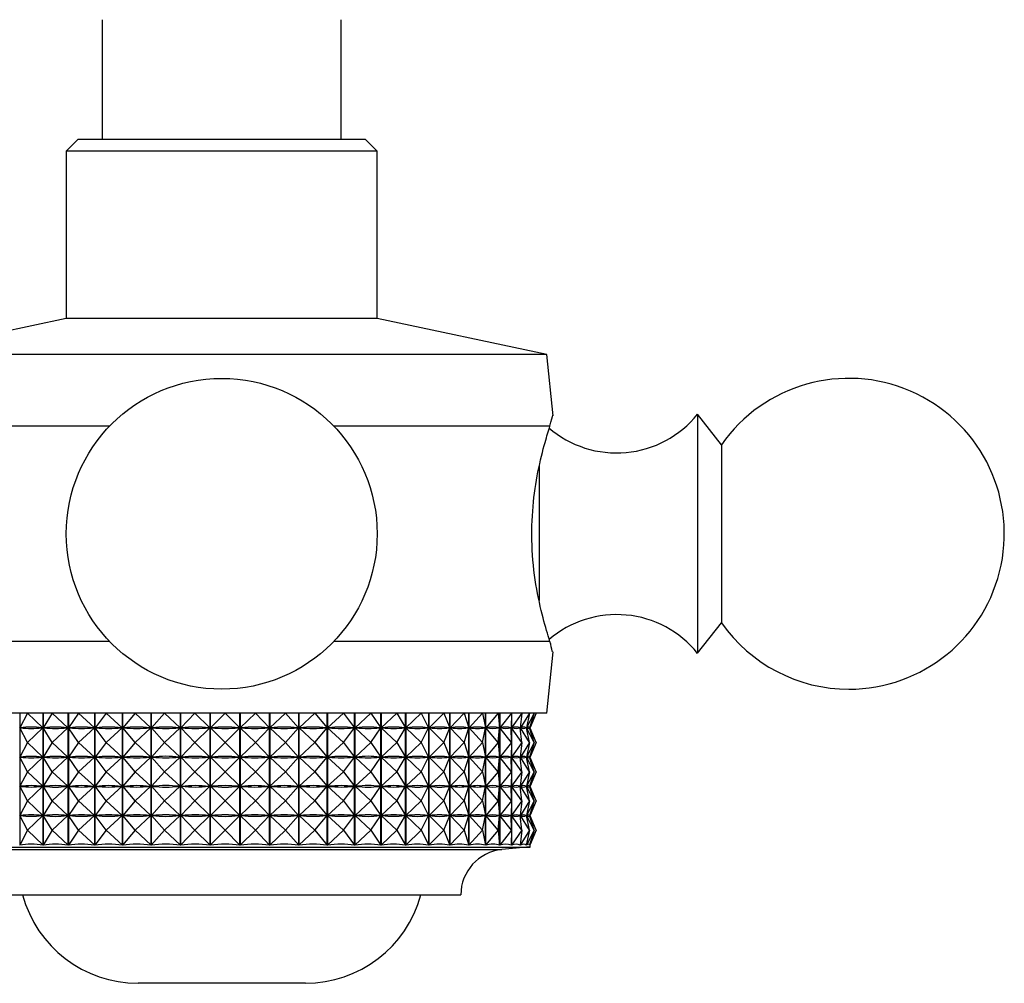
# Model space of a CAD drawing. Units: millimetres. Extents: x 5 to 995, y 5 to 995.
# Drawn here: x 429 to 470, y 155 to 196 of the extents above; entities that cross this region are included whole.
import ezdxf

# ---------------------------------------------------------------- set-up
doc = ezdxf.new("R2010")
doc.units = ezdxf.units.MM

msp = doc.modelspace()

# ---------------------------------------------------------------- linework, layer by layer
at = {"color": 7, "linetype": 'Continuous', "lineweight": 25}
for p, q in [((432.761, 195.511), (432.761, 190.511)), ((442.761, 190.511), (442.761, 195.511)), ((431.761, 190.511), (431.261, 190.011)), ((431.761, 190.511), (443.761, 190.511)), ((444.261, 190.011), (443.761, 190.511)), ((431.261, 190.011), (431.261, 183.011)), ((444.261, 190.011), (431.261, 190.011)), ((444.261, 183.011), (444.261, 190.011)), ((431.261, 183.011), (424.161, 181.511)), ((444.261, 183.011), (431.261, 183.011)), ((451.361, 181.511), (444.261, 183.011)), ((451.361, 181.511), (424.161, 181.511)), ((451.617, 178.95), (451.361, 181.511)), ((458.661, 177.736), (457.661, 179.011)), ((457.661, 179.011), (457.661, 169.011)), ((433.071, 178.511), (424.033, 178.511)), ((451.489, 178.511), (442.452, 178.511)), ((458.661, 177.736), (458.661, 170.286)), ((457.661, 169.011), (458.661, 170.286)), ((433.071, 169.511), (424.033, 169.511)), ((451.489, 169.511), (442.452, 169.511)), ((451.361, 166.511), (451.617, 169.072)), ((451.361, 166.511), (424.161, 166.511)), ((429.317, 166.511), (429.317, 160.993)), ((429.639, 166.511), (429.319, 165.899)), ((429.639, 166.511), (430.283, 165.899)), ((430.289, 160.993), (430.289, 166.511)), ((430.297, 166.511), (430.297, 160.993)), ((430.675, 166.511), (430.301, 165.899)), ((430.675, 166.511), (431.332, 165.899)), ((431.338, 160.993), (431.338, 166.511)), ((431.348, 166.511), (431.348, 160.993)), ((431.777, 166.511), (431.351, 165.899)), ((431.777, 166.511), (432.442, 165.899)), ((432.448, 160.993), (432.448, 166.511)), ((432.458, 166.511), (432.458, 160.993)), ((432.935, 166.511), (432.462, 165.899)), ((432.935, 166.511), (433.601, 165.899)), ((433.607, 160.993), (433.607, 166.511)), ((433.617, 166.511), (433.617, 160.993)), ((434.138, 166.511), (433.622, 165.899)), ((434.138, 166.511), (434.8, 165.899)), ((434.805, 160.993), (434.805, 166.511)), ((434.816, 166.511), (434.816, 160.993)), ((435.375, 166.511), (434.821, 165.899)), ((435.375, 166.511), (436.025, 165.899)), ((436.031, 160.993), (436.031, 166.511)), ((436.042, 166.511), (436.042, 160.993)), ((436.635, 166.511), (436.047, 165.899)), ((436.635, 166.511), (437.267, 165.899)), ((437.273, 160.993), (437.273, 166.511)), ((437.284, 166.511), (437.284, 160.993)), ((437.904, 166.511), (437.289, 165.899)), ((437.904, 166.511), (438.514, 165.899)), ((438.519, 160.993), (438.519, 166.511)), ((438.53, 166.511), (438.53, 160.993)), ((439.173, 166.511), (438.536, 165.899)), ((439.173, 166.511), (439.754, 165.899)), ((439.759, 160.993), (439.759, 166.511)), ((439.769, 166.511), (439.769, 160.993)), ((440.428, 166.511), (439.775, 165.899)), ((440.428, 166.511), (440.975, 165.899)), ((440.979, 160.993), (440.979, 166.511)), ((440.99, 166.511), (440.99, 160.993)), ((441.658, 166.511), (440.996, 165.899)), ((441.658, 166.511), (442.166, 165.899)), ((442.17, 160.993), (442.17, 166.511)), ((442.18, 166.511), (442.18, 160.993)), ((442.852, 166.511), (442.186, 165.899)), ((442.852, 166.511), (443.315, 165.899)), ((443.32, 160.993), (443.32, 166.511)), ((443.329, 166.511), (443.329, 160.993)), ((443.999, 166.511), (443.335, 165.899)), ((443.999, 166.511), (444.413, 165.899)), ((444.417, 160.993), (444.417, 166.511)), ((444.426, 166.511), (444.426, 160.993)), ((445.087, 166.511), (444.432, 165.899)), ((445.087, 166.511), (445.449, 165.899)), ((445.453, 160.993), (445.453, 166.511)), ((445.461, 166.511), (445.461, 160.993)), ((446.107, 166.511), (445.467, 165.899)), ((446.107, 166.511), (446.413, 165.899)), ((446.416, 160.993), (446.416, 166.511)), ((446.424, 166.511), (446.424, 160.993)), ((447.049, 166.511), (446.43, 165.899)), ((447.049, 166.511), (447.297, 165.899)), ((447.299, 160.993), (447.299, 166.511)), ((447.306, 166.511), (447.306, 160.993)), ((447.904, 166.511), (447.311, 165.899)), ((447.904, 166.511), (448.091, 165.899)), ((448.093, 160.993), (448.093, 166.511)), ((448.099, 166.511), (448.099, 160.993)), ((448.664, 166.511), (448.104, 165.899)), ((448.664, 166.511), (448.789, 165.899)), ((448.79, 160.993), (448.79, 166.511)), ((448.796, 166.511), (448.796, 160.993)), ((449.323, 166.511), (448.8, 165.899)), ((449.323, 166.511), (449.384, 165.899)), ((449.384, 160.993), (449.384, 166.511)), ((449.389, 166.511), (449.389, 160.993)), ((449.874, 166.511), (449.393, 165.899)), ((449.874, 166.511), (449.87, 165.899)), ((449.874, 166.511), (449.874, 160.993)), ((450.311, 166.511), (449.878, 165.899)), ((450.311, 166.511), (450.244, 165.899)), ((450.632, 166.511), (450.249, 165.899)), ((450.632, 166.511), (450.5, 165.899)), ((450.832, 166.511), (450.504, 165.899)), ((450.832, 166.511), (450.638, 165.899)), ((450.91, 166.511), (450.64, 165.899)), ((450.91, 166.511), (450.661, 165.912)), ((429.319, 165.899), (429.355, 165.899)), ((429.639, 165.286), (429.319, 165.899)), ((429.639, 165.286), (430.283, 165.899)), ((430.248, 165.899), (430.283, 165.899)), ((430.301, 165.899), (430.338, 165.899)), ((430.675, 165.286), (430.301, 165.899)), ((430.675, 165.286), (431.332, 165.899)), ((431.295, 165.899), (431.332, 165.899)), ((431.351, 165.899), (431.391, 165.899)), ((431.777, 165.286), (431.351, 165.899)), ((431.777, 165.286), (432.442, 165.899)), ((432.402, 165.899), (432.442, 165.899)), ((432.462, 165.899), (432.504, 165.899)), ((432.935, 165.286), (432.462, 165.899)), ((432.935, 165.286), (433.601, 165.899)), ((433.56, 165.899), (433.601, 165.899)), ((433.622, 165.899), (433.665, 165.899)), ((434.138, 165.286), (433.622, 165.899)), ((434.138, 165.286), (434.8, 165.899)), ((434.757, 165.899), (434.8, 165.899)), ((434.821, 165.899), (434.865, 165.899)), ((435.375, 165.286), (434.821, 165.899)), ((435.375, 165.286), (436.025, 165.899)), ((435.981, 165.899), (436.025, 165.899)), ((436.047, 165.899), (436.091, 165.899)), ((436.635, 165.286), (436.047, 165.899)), ((436.635, 165.286), (437.267, 165.899)), ((437.223, 165.899), (437.267, 165.899)), ((437.289, 165.899), (437.334, 165.899)), ((437.904, 165.286), (437.289, 165.899)), ((437.904, 165.286), (438.514, 165.899)), ((438.469, 165.899), (438.514, 165.899)), ((438.536, 165.899), (438.58, 165.899)), ((439.173, 165.286), (438.536, 165.899)), ((439.173, 165.286), (439.754, 165.899)), ((439.709, 165.899), (439.754, 165.899)), ((439.775, 165.899), (439.819, 165.899)), ((440.428, 165.286), (439.775, 165.899)), ((440.428, 165.286), (440.975, 165.899)), ((440.931, 165.899), (440.975, 165.899)), ((440.996, 165.899), (441.038, 165.899)), ((441.658, 165.286), (440.996, 165.899)), ((441.658, 165.286), (442.166, 165.899)), ((442.123, 165.899), (442.166, 165.899)), ((442.186, 165.899), (442.227, 165.899)), ((442.852, 165.286), (442.186, 165.899)), ((442.852, 165.286), (443.315, 165.899)), ((443.274, 165.899), (443.315, 165.899)), ((443.335, 165.899), (443.374, 165.899)), ((443.999, 165.286), (443.335, 165.899)), ((443.999, 165.286), (444.413, 165.899)), ((444.374, 165.899), (444.413, 165.899)), ((444.432, 165.899), (444.469, 165.899)), ((445.087, 165.286), (444.432, 165.899)), ((445.087, 165.286), (445.449, 165.899)), ((445.412, 165.899), (445.449, 165.899)), ((445.467, 165.899), (445.501, 165.899)), ((446.107, 165.286), (445.467, 165.899)), ((446.107, 165.286), (446.413, 165.899)), ((446.379, 165.899), (446.413, 165.899)), ((447.049, 165.286), (446.43, 165.899)), ((446.43, 165.899), (446.461, 165.899)), ((447.049, 165.286), (447.297, 165.899)), ((447.265, 165.899), (447.297, 165.899)), ((447.904, 165.286), (447.311, 165.899)), ((447.311, 165.899), (447.34, 165.899)), ((447.904, 165.286), (448.091, 165.899)), ((448.063, 165.899), (448.091, 165.899)), ((448.664, 165.286), (448.104, 165.899)), ((448.104, 165.899), (448.129, 165.899)), ((448.664, 165.286), (448.789, 165.899)), ((448.764, 165.899), (448.789, 165.899)), ((449.323, 165.286), (448.8, 165.899)), ((448.8, 165.899), (448.822, 165.899)), ((449.323, 165.286), (449.384, 165.899)), ((449.363, 165.899), (449.384, 165.899)), ((449.874, 165.286), (449.393, 165.899)), ((449.393, 165.899), (449.411, 165.899)), ((449.853, 165.899), (449.87, 165.899)), ((449.874, 165.286), (449.87, 165.899)), ((450.311, 165.286), (449.878, 165.899)), ((449.878, 165.899), (449.891, 165.899)), ((450.23, 165.899), (450.244, 165.899)), ((450.311, 165.286), (450.244, 165.899)), ((450.246, 165.918), (450.246, 165.88)), ((450.632, 165.286), (450.249, 165.899)), ((450.249, 165.899), (450.258, 165.899)), ((450.491, 165.899), (450.5, 165.899)), ((450.632, 165.286), (450.5, 165.899)), ((450.501, 165.901), (450.501, 165.896)), ((450.832, 165.286), (450.504, 165.899)), ((450.504, 165.899), (450.509, 165.899)), ((450.633, 165.899), (450.638, 165.899)), ((450.832, 165.286), (450.638, 165.899)), ((450.91, 165.286), (450.64, 165.899)), ((450.64, 165.899), (450.64, 165.899)), ((450.661, 165.872), (450.661, 165.925)), ((450.91, 165.286), (450.661, 165.885)), ((429.639, 165.286), (429.319, 164.674)), ((429.639, 165.286), (430.283, 164.674)), ((430.675, 165.286), (430.301, 164.674)), ((430.675, 165.286), (431.332, 164.674)), ((431.777, 165.286), (431.351, 164.674)), ((431.777, 165.286), (432.442, 164.674)), ((432.935, 165.286), (432.462, 164.674)), ((432.935, 165.286), (433.601, 164.674)), ((434.138, 165.286), (433.622, 164.674)), ((434.138, 165.286), (434.8, 164.674)), ((435.375, 165.286), (434.821, 164.674)), ((435.375, 165.286), (436.025, 164.674)), ((436.635, 165.286), (436.047, 164.674)), ((436.635, 165.286), (437.267, 164.674)), ((437.904, 165.286), (437.289, 164.674)), ((437.904, 165.286), (438.514, 164.674)), ((439.173, 165.286), (438.536, 164.674)), ((439.173, 165.286), (439.754, 164.674)), ((440.428, 165.286), (439.775, 164.674)), ((440.428, 165.286), (440.975, 164.674)), ((441.658, 165.286), (440.996, 164.674)), ((441.658, 165.286), (442.166, 164.674)), ((442.852, 165.286), (442.186, 164.674)), ((442.852, 165.286), (443.315, 164.674)), ((443.999, 165.286), (443.335, 164.674)), ((443.999, 165.286), (444.413, 164.674)), ((445.087, 165.286), (444.432, 164.674)), ((445.087, 165.286), (445.449, 164.674)), ((446.107, 165.286), (445.467, 164.674)), ((446.107, 165.286), (446.413, 164.674)), ((447.049, 165.286), (446.43, 164.674)), ((447.049, 165.286), (447.297, 164.674)), ((447.904, 165.286), (447.311, 164.674)), ((447.904, 165.286), (448.091, 164.674)), ((448.664, 165.286), (448.104, 164.674)), ((448.664, 165.286), (448.789, 164.674)), ((449.323, 165.286), (448.8, 164.674)), ((449.323, 165.286), (449.384, 164.674)), ((449.874, 165.286), (449.393, 164.674)), ((449.874, 165.286), (449.87, 164.674)), ((450.311, 165.286), (449.878, 164.674)), ((450.311, 165.286), (450.244, 164.674)), ((450.632, 165.286), (450.249, 164.674)), ((450.632, 165.286), (450.5, 164.674)), ((450.832, 165.286), (450.504, 164.674)), ((450.832, 165.286), (450.638, 164.674)), ((450.91, 165.286), (450.64, 164.674)), ((450.91, 165.286), (450.661, 164.687)), ((429.319, 164.674), (429.355, 164.674)), ((429.639, 164.061), (429.319, 164.674)), ((429.639, 164.061), (430.283, 164.674)), ((430.248, 164.674), (430.283, 164.674)), ((430.675, 164.061), (430.301, 164.674)), ((430.301, 164.674), (430.338, 164.674)), ((430.675, 164.061), (431.332, 164.674)), ((431.295, 164.674), (431.332, 164.674)), ((431.351, 164.674), (431.391, 164.674)), ((431.777, 164.061), (431.351, 164.674)), ((431.777, 164.061), (432.442, 164.674)), ((432.402, 164.674), (432.442, 164.674)), ((432.462, 164.674), (432.504, 164.674)), ((432.935, 164.061), (432.462, 164.674)), ((432.935, 164.061), (433.601, 164.674)), ((433.56, 164.674), (433.601, 164.674)), ((433.622, 164.674), (433.665, 164.674)), ((434.138, 164.061), (433.622, 164.674)), ((434.138, 164.061), (434.8, 164.674)), ((434.757, 164.674), (434.8, 164.674)), ((434.821, 164.674), (434.865, 164.674)), ((435.375, 164.061), (434.821, 164.674)), ((435.375, 164.061), (436.025, 164.674)), ((435.981, 164.674), (436.025, 164.674)), ((436.047, 164.674), (436.091, 164.674)), ((436.635, 164.061), (436.047, 164.674)), ((436.635, 164.061), (437.267, 164.674)), ((437.223, 164.674), (437.267, 164.674)), ((437.289, 164.674), (437.334, 164.674)), ((437.904, 164.061), (437.289, 164.674)), ((437.904, 164.061), (438.514, 164.674)), ((438.469, 164.674), (438.514, 164.674)), ((438.536, 164.674), (438.58, 164.674)), ((439.173, 164.061), (438.536, 164.674)), ((439.173, 164.061), (439.754, 164.674)), ((439.709, 164.674), (439.754, 164.674)), ((440.428, 164.061), (439.775, 164.674)), ((439.775, 164.674), (439.819, 164.674)), ((440.428, 164.061), (440.975, 164.674)), ((440.931, 164.674), (440.975, 164.674)), ((440.996, 164.674), (441.038, 164.674)), ((441.658, 164.061), (440.996, 164.674)), ((441.658, 164.061), (442.166, 164.674)), ((442.123, 164.674), (442.166, 164.674)), ((442.186, 164.674), (442.227, 164.674)), ((442.852, 164.061), (442.186, 164.674)), ((442.852, 164.061), (443.315, 164.674)), ((443.274, 164.674), (443.315, 164.674)), ((443.999, 164.061), (443.335, 164.674)), ((443.335, 164.674), (443.374, 164.674)), ((443.999, 164.061), (444.413, 164.674)), ((444.374, 164.674), (444.413, 164.674)), ((444.432, 164.674), (444.469, 164.674)), ((445.087, 164.061), (444.432, 164.674)), ((445.087, 164.061), (445.449, 164.674)), ((445.412, 164.674), (445.449, 164.674)), ((445.467, 164.674), (445.501, 164.674)), ((446.107, 164.061), (445.467, 164.674)), ((446.107, 164.061), (446.413, 164.674)), ((446.379, 164.674), (446.413, 164.674)), ((447.049, 164.061), (446.43, 164.674)), ((446.43, 164.674), (446.461, 164.674)), ((447.049, 164.061), (447.297, 164.674)), ((447.265, 164.674), (447.297, 164.674)), ((447.904, 164.061), (447.311, 164.674)), ((447.311, 164.674), (447.34, 164.674)), ((447.904, 164.061), (448.091, 164.674)), ((448.063, 164.674), (448.091, 164.674)), ((448.664, 164.061), (448.104, 164.674)), ((448.104, 164.674), (448.129, 164.674)), ((448.664, 164.061), (448.789, 164.674)), ((448.764, 164.674), (448.789, 164.674)), ((449.323, 164.061), (448.8, 164.674)), ((448.8, 164.674), (448.822, 164.674)), ((449.323, 164.061), (449.384, 164.674)), ((449.363, 164.674), (449.384, 164.674)), ((449.874, 164.061), (449.393, 164.674)), ((449.393, 164.674), (449.411, 164.674)), ((449.853, 164.674), (449.87, 164.674)), ((449.874, 164.061), (449.87, 164.674)), ((450.311, 164.061), (449.878, 164.674)), ((449.878, 164.674), (449.891, 164.674)), ((450.23, 164.674), (450.244, 164.674)), ((450.311, 164.061), (450.244, 164.674)), ((450.246, 164.693), (450.246, 164.655)), ((450.632, 164.061), (450.249, 164.674)), ((450.249, 164.674), (450.258, 164.674)), ((450.491, 164.674), (450.5, 164.674)), ((450.632, 164.061), (450.5, 164.674)), ((450.501, 164.676), (450.501, 164.671)), ((450.832, 164.061), (450.504, 164.674)), ((450.504, 164.674), (450.509, 164.674)), ((450.633, 164.674), (450.638, 164.674)), ((450.832, 164.061), (450.638, 164.674)), ((450.91, 164.061), (450.64, 164.674)), ((450.64, 164.674), (450.64, 164.674)), ((450.661, 164.647), (450.661, 164.7)), ((450.91, 164.061), (450.661, 164.66)), ((429.639, 164.061), (429.319, 163.449)), ((429.639, 164.061), (430.283, 163.449)), ((430.675, 164.061), (430.301, 163.449)), ((430.675, 164.061), (431.332, 163.449)), ((431.777, 164.061), (431.351, 163.449)), ((431.777, 164.061), (432.442, 163.449)), ((432.935, 164.061), (432.462, 163.449)), ((432.935, 164.061), (433.601, 163.449)), ((434.138, 164.061), (433.622, 163.449)), ((434.138, 164.061), (434.8, 163.449)), ((435.375, 164.061), (434.821, 163.449)), ((435.375, 164.061), (436.025, 163.449)), ((436.635, 164.061), (436.047, 163.449)), ((436.635, 164.061), (437.267, 163.449)), ((437.904, 164.061), (437.289, 163.449)), ((437.904, 164.061), (438.514, 163.449)), ((439.173, 164.061), (438.536, 163.449)), ((439.173, 164.061), (439.754, 163.449)), ((440.428, 164.061), (439.775, 163.449)), ((440.428, 164.061), (440.975, 163.449)), ((441.658, 164.061), (440.996, 163.449)), ((441.658, 164.061), (442.166, 163.449)), ((442.852, 164.061), (442.186, 163.449)), ((442.852, 164.061), (443.315, 163.449)), ((443.999, 164.061), (443.335, 163.449)), ((443.999, 164.061), (444.413, 163.449)), ((445.087, 164.061), (444.432, 163.449)), ((445.087, 164.061), (445.449, 163.449)), ((446.107, 164.061), (445.467, 163.449)), ((446.107, 164.061), (446.413, 163.449)), ((447.049, 164.061), (446.43, 163.449)), ((447.049, 164.061), (447.297, 163.449)), ((447.904, 164.061), (447.311, 163.449)), ((447.904, 164.061), (448.091, 163.449)), ((448.664, 164.061), (448.104, 163.449)), ((448.664, 164.061), (448.789, 163.449)), ((449.323, 164.061), (448.8, 163.449)), ((449.323, 164.061), (449.384, 163.449)), ((449.874, 164.061), (449.393, 163.449)), ((449.874, 164.061), (449.87, 163.449)), ((450.311, 164.061), (449.878, 163.449)), ((450.311, 164.061), (450.244, 163.449)), ((450.632, 164.061), (450.249, 163.449)), ((450.632, 164.061), (450.5, 163.449)), ((450.832, 164.061), (450.504, 163.449)), ((450.832, 164.061), (450.638, 163.449)), ((450.91, 164.061), (450.64, 163.449)), ((450.91, 164.061), (450.661, 163.462)), ((450.246, 163.468), (450.246, 163.43)), ((450.661, 163.422), (450.661, 163.475)), ((429.319, 163.449), (429.355, 163.449)), ((429.639, 162.836), (429.319, 163.449)), ((429.639, 162.836), (430.283, 163.449)), ((430.248, 163.449), (430.283, 163.449)), ((430.301, 163.449), (430.338, 163.449)), ((430.675, 162.836), (430.301, 163.449)), ((430.675, 162.836), (431.332, 163.449)), ((431.295, 163.449), (431.332, 163.449)), ((431.351, 163.449), (431.391, 163.449)), ((431.777, 162.836), (431.351, 163.449)), ((431.777, 162.836), (432.442, 163.449)), ((432.402, 163.449), (432.442, 163.449)), ((432.462, 163.449), (432.504, 163.449)), ((432.935, 162.836), (432.462, 163.449)), ((432.935, 162.836), (433.601, 163.449)), ((433.56, 163.449), (433.601, 163.449)), ((433.622, 163.449), (433.665, 163.449)), ((434.138, 162.836), (433.622, 163.449)), ((434.138, 162.836), (434.8, 163.449)), ((434.757, 163.449), (434.8, 163.449)), ((434.821, 163.449), (434.865, 163.449)), ((435.375, 162.836), (434.821, 163.449)), ((435.375, 162.836), (436.025, 163.449)), ((435.981, 163.449), (436.025, 163.449)), ((436.047, 163.449), (436.091, 163.449)), ((436.635, 162.836), (436.047, 163.449)), ((436.635, 162.836), (437.267, 163.449)), ((437.223, 163.449), (437.267, 163.449)), ((437.289, 163.449), (437.334, 163.449)), ((437.904, 162.836), (437.289, 163.449)), ((437.904, 162.836), (438.514, 163.449)), ((438.469, 163.449), (438.514, 163.449)), ((438.536, 163.449), (438.58, 163.449)), ((439.173, 162.836), (438.536, 163.449)), ((439.173, 162.836), (439.754, 163.449)), ((439.709, 163.449), (439.754, 163.449)), ((440.428, 162.836), (439.775, 163.449)), ((439.775, 163.449), (439.819, 163.449)), ((440.428, 162.836), (440.975, 163.449)), ((440.931, 163.449), (440.975, 163.449)), ((440.996, 163.449), (441.038, 163.449)), ((441.658, 162.836), (440.996, 163.449)), ((441.658, 162.836), (442.166, 163.449)), ((442.123, 163.449), (442.166, 163.449)), ((442.186, 163.449), (442.227, 163.449)), ((442.852, 162.836), (442.186, 163.449)), ((442.852, 162.836), (443.315, 163.449)), ((443.274, 163.449), (443.315, 163.449)), ((443.999, 162.836), (443.335, 163.449)), ((443.335, 163.449), (443.374, 163.449)), ((443.999, 162.836), (444.413, 163.449)), ((444.374, 163.449), (444.413, 163.449)), ((444.432, 163.449), (444.469, 163.449)), ((445.087, 162.836), (444.432, 163.449)), ((445.087, 162.836), (445.449, 163.449)), ((445.412, 163.449), (445.449, 163.449)), ((445.467, 163.449), (445.501, 163.449)), ((446.107, 162.836), (445.467, 163.449)), ((446.107, 162.836), (446.413, 163.449)), ((446.379, 163.449), (446.413, 163.449)), ((447.049, 162.836), (446.43, 163.449)), ((446.43, 163.449), (446.461, 163.449)), ((447.049, 162.836), (447.297, 163.449)), ((447.265, 163.449), (447.297, 163.449)), ((447.904, 162.836), (447.311, 163.449)), ((447.311, 163.449), (447.34, 163.449)), ((447.904, 162.836), (448.091, 163.449)), ((448.063, 163.449), (448.091, 163.449)), ((448.664, 162.836), (448.104, 163.449)), ((448.104, 163.449), (448.129, 163.449)), ((448.664, 162.836), (448.789, 163.449)), ((448.764, 163.449), (448.789, 163.449)), ((449.323, 162.836), (448.8, 163.449)), ((448.8, 163.449), (448.822, 163.449)), ((449.323, 162.836), (449.384, 163.449)), ((449.363, 163.449), (449.384, 163.449)), ((449.874, 162.836), (449.393, 163.449)), ((449.393, 163.449), (449.411, 163.449)), ((449.853, 163.449), (449.87, 163.449)), ((449.874, 162.836), (449.87, 163.449)), ((450.311, 162.836), (449.878, 163.449)), ((449.878, 163.449), (449.891, 163.449)), ((450.23, 163.449), (450.244, 163.449)), ((450.311, 162.836), (450.244, 163.449)), ((450.632, 162.836), (450.249, 163.449)), ((450.249, 163.449), (450.258, 163.449)), ((450.491, 163.449), (450.5, 163.449)), ((450.632, 162.836), (450.5, 163.449)), ((450.501, 163.451), (450.501, 163.446)), ((450.832, 162.836), (450.504, 163.449)), ((450.504, 163.449), (450.509, 163.449)), ((450.633, 163.449), (450.638, 163.449)), ((450.832, 162.836), (450.638, 163.449)), ((450.91, 162.836), (450.64, 163.449)), ((450.64, 163.449), (450.64, 163.449)), ((450.91, 162.836), (450.661, 163.435)), ((429.639, 162.836), (429.319, 162.224)), ((429.639, 162.836), (430.283, 162.224)), ((430.675, 162.836), (430.301, 162.224)), ((430.675, 162.836), (431.332, 162.224)), ((431.777, 162.836), (431.351, 162.224)), ((431.777, 162.836), (432.442, 162.224)), ((432.935, 162.836), (432.462, 162.224)), ((432.935, 162.836), (433.601, 162.224)), ((434.138, 162.836), (433.622, 162.224)), ((434.138, 162.836), (434.8, 162.224)), ((435.375, 162.836), (434.821, 162.224)), ((435.375, 162.836), (436.025, 162.224)), ((436.635, 162.836), (436.047, 162.224)), ((436.635, 162.836), (437.267, 162.224)), ((437.904, 162.836), (437.289, 162.224)), ((437.904, 162.836), (438.514, 162.224)), ((439.173, 162.836), (438.536, 162.224)), ((439.173, 162.836), (439.754, 162.224)), ((440.428, 162.836), (439.775, 162.224)), ((440.428, 162.836), (440.975, 162.224)), ((441.658, 162.836), (440.996, 162.224)), ((441.658, 162.836), (442.166, 162.224)), ((442.852, 162.836), (442.186, 162.224)), ((442.852, 162.836), (443.315, 162.224)), ((443.999, 162.836), (443.335, 162.224)), ((443.999, 162.836), (444.413, 162.224)), ((445.087, 162.836), (444.432, 162.224)), ((445.087, 162.836), (445.449, 162.224)), ((446.107, 162.836), (445.467, 162.224)), ((446.107, 162.836), (446.413, 162.224)), ((447.049, 162.836), (446.43, 162.224)), ((447.049, 162.836), (447.297, 162.224)), ((447.904, 162.836), (447.311, 162.224)), ((447.904, 162.836), (448.091, 162.224)), ((448.664, 162.836), (448.104, 162.224)), ((448.664, 162.836), (448.789, 162.224)), ((449.323, 162.836), (448.8, 162.224)), ((449.323, 162.836), (449.384, 162.224)), ((449.874, 162.836), (449.393, 162.224)), ((449.874, 162.836), (449.87, 162.224)), ((450.311, 162.836), (449.878, 162.224)), ((450.311, 162.836), (450.244, 162.224)), ((450.632, 162.836), (450.249, 162.224)), ((450.632, 162.836), (450.5, 162.224)), ((450.832, 162.836), (450.504, 162.224)), ((450.832, 162.836), (450.638, 162.224)), ((450.91, 162.836), (450.64, 162.224)), ((450.91, 162.836), (450.661, 162.237)), ((450.246, 162.243), (450.246, 162.205)), ((450.661, 162.197), (450.661, 162.25)), ((429.319, 162.224), (429.355, 162.224)), ((429.639, 161.611), (429.319, 162.224)), ((429.639, 161.611), (430.283, 162.224)), ((430.248, 162.224), (430.283, 162.224)), ((430.301, 162.224), (430.338, 162.224)), ((430.675, 161.611), (430.301, 162.224)), ((430.675, 161.611), (431.332, 162.224)), ((431.295, 162.224), (431.332, 162.224)), ((431.351, 162.224), (431.391, 162.224)), ((431.777, 161.611), (431.351, 162.224)), ((431.777, 161.611), (432.442, 162.224)), ((432.402, 162.224), (432.442, 162.224)), ((432.462, 162.224), (432.504, 162.224)), ((432.935, 161.611), (432.462, 162.224)), ((432.935, 161.611), (433.601, 162.224)), ((433.56, 162.224), (433.601, 162.224)), ((433.622, 162.224), (433.665, 162.224)), ((434.138, 161.611), (433.622, 162.224)), ((434.138, 161.611), (434.8, 162.224)), ((434.757, 162.224), (434.8, 162.224)), ((434.821, 162.224), (434.865, 162.224)), ((435.375, 161.611), (434.821, 162.224)), ((435.375, 161.611), (436.025, 162.224)), ((435.981, 162.224), (436.025, 162.224)), ((436.047, 162.224), (436.091, 162.224)), ((436.635, 161.611), (436.047, 162.224)), ((436.635, 161.611), (437.267, 162.224)), ((437.223, 162.224), (437.267, 162.224)), ((437.289, 162.224), (437.334, 162.224)), ((437.904, 161.611), (437.289, 162.224)), ((437.904, 161.611), (438.514, 162.224)), ((438.469, 162.224), (438.514, 162.224)), ((438.536, 162.224), (438.58, 162.224)), ((439.173, 161.611), (438.536, 162.224)), ((439.173, 161.611), (439.754, 162.224)), ((439.709, 162.224), (439.754, 162.224)), ((439.775, 162.224), (439.819, 162.224)), ((440.428, 161.611), (439.775, 162.224)), ((440.428, 161.611), (440.975, 162.224)), ((440.931, 162.224), (440.975, 162.224)), ((440.996, 162.224), (441.038, 162.224)), ((441.658, 161.611), (440.996, 162.224)), ((441.658, 161.611), (442.166, 162.224)), ((442.123, 162.224), (442.166, 162.224)), ((442.186, 162.224), (442.227, 162.224)), ((442.852, 161.611), (442.186, 162.224)), ((442.852, 161.611), (443.315, 162.224)), ((443.274, 162.224), (443.315, 162.224)), ((443.335, 162.224), (443.374, 162.224)), ((443.999, 161.611), (443.335, 162.224)), ((443.999, 161.611), (444.413, 162.224)), ((444.374, 162.224), (444.413, 162.224)), ((444.432, 162.224), (444.469, 162.224)), ((445.087, 161.611), (444.432, 162.224)), ((445.087, 161.611), (445.449, 162.224)), ((445.412, 162.224), (445.449, 162.224)), ((445.467, 162.224), (445.501, 162.224)), ((446.107, 161.611), (445.467, 162.224)), ((446.107, 161.611), (446.413, 162.224)), ((446.379, 162.224), (446.413, 162.224)), ((447.049, 161.611), (446.43, 162.224)), ((446.43, 162.224), (446.461, 162.224)), ((447.049, 161.611), (447.297, 162.224)), ((447.265, 162.224), (447.297, 162.224)), ((447.904, 161.611), (447.311, 162.224)), ((447.311, 162.224), (447.34, 162.224)), ((447.904, 161.611), (448.091, 162.224)), ((448.063, 162.224), (448.091, 162.224)), ((448.664, 161.611), (448.104, 162.224)), ((448.104, 162.224), (448.129, 162.224)), ((448.664, 161.611), (448.789, 162.224)), ((448.764, 162.224), (448.789, 162.224)), ((449.323, 161.611), (448.8, 162.224)), ((448.8, 162.224), (448.822, 162.224)), ((449.323, 161.611), (449.384, 162.224)), ((449.363, 162.224), (449.384, 162.224)), ((449.874, 161.611), (449.393, 162.224)), ((449.393, 162.224), (449.411, 162.224)), ((449.853, 162.224), (449.87, 162.224)), ((449.874, 161.611), (449.87, 162.224)), ((450.311, 161.611), (449.878, 162.224)), ((449.878, 162.224), (449.891, 162.224)), ((450.23, 162.224), (450.244, 162.224)), ((450.311, 161.611), (450.244, 162.224)), ((450.632, 161.611), (450.249, 162.224)), ((450.249, 162.224), (450.258, 162.224)), ((450.491, 162.224), (450.5, 162.224)), ((450.632, 161.611), (450.5, 162.224)), ((450.501, 162.226), (450.501, 162.221)), ((450.832, 161.611), (450.504, 162.224)), ((450.504, 162.224), (450.509, 162.224)), ((450.633, 162.224), (450.638, 162.224)), ((450.832, 161.611), (450.638, 162.224)), ((450.91, 161.611), (450.64, 162.224)), ((450.64, 162.224), (450.64, 162.224)), ((450.91, 161.611), (450.661, 162.21)), ((429.639, 161.611), (429.317, 160.993)), ((429.639, 161.611), (430.289, 160.993)), ((430.675, 161.611), (430.297, 160.993)), ((430.675, 161.611), (431.338, 160.993)), ((431.777, 161.611), (431.348, 160.993)), ((431.777, 161.611), (432.448, 160.993)), ((432.935, 161.611), (432.458, 160.993)), ((432.935, 161.611), (433.607, 160.993)), ((434.138, 161.611), (433.617, 160.993)), ((434.138, 161.611), (434.805, 160.993)), ((435.375, 161.611), (434.816, 160.993)), ((435.375, 161.611), (436.031, 160.993)), ((436.635, 161.611), (436.042, 160.993)), ((436.635, 161.611), (437.273, 160.993)), ((437.904, 161.611), (437.284, 160.993)), ((437.904, 161.611), (438.519, 160.993)), ((439.173, 161.611), (438.53, 160.993)), ((439.173, 161.611), (439.759, 160.993)), ((440.428, 161.611), (439.769, 160.993)), ((440.428, 161.611), (440.979, 160.993)), ((441.658, 161.611), (440.99, 160.993)), ((441.658, 161.611), (442.17, 160.993)), ((442.852, 161.611), (442.18, 160.993)), ((442.852, 161.611), (443.32, 160.993)), ((443.999, 161.611), (443.329, 160.993)), ((443.999, 161.611), (444.417, 160.993)), ((445.087, 161.611), (444.426, 160.993)), ((445.087, 161.611), (445.453, 160.993)), ((446.107, 161.611), (445.461, 160.993)), ((446.107, 161.611), (446.416, 160.993)), ((447.049, 161.611), (446.424, 160.993)), ((447.049, 161.611), (447.299, 160.993)), ((447.904, 161.611), (447.306, 160.993)), ((447.904, 161.611), (448.093, 160.993)), ((448.664, 161.611), (448.099, 160.993)), ((448.664, 161.611), (448.79, 160.993)), ((449.323, 161.611), (448.796, 160.993)), ((449.323, 161.611), (449.384, 160.993)), ((449.874, 161.611), (449.389, 160.993)), ((449.874, 161.611), (449.87, 160.993)), ((450.311, 161.611), (449.874, 160.993)), ((450.311, 161.611), (450.243, 160.993)), ((450.632, 161.611), (450.246, 160.993)), ((450.632, 161.611), (450.499, 160.993)), ((450.832, 161.611), (450.501, 160.993)), ((450.832, 161.611), (450.637, 160.993)), ((450.91, 161.611), (450.637, 160.993)), ((450.91, 161.611), (450.661, 161.012)), ((450.246, 161.018), (450.246, 160.993)), ((450.501, 161.001), (450.501, 160.993)), ((450.661, 160.911), (450.661, 161.025)), ((424.861, 160.911), (449.643, 160.911)), ((449.643, 160.911), (450.661, 160.911)), ((450.637, 160.995), (450.637, 160.993)), ((427.761, 158.911), (446.972, 158.911)), ((446.972, 158.911), (447.761, 158.911)), ((441.261, 155.211), (434.261, 155.211))]:
    msp.add_line(p, q, dxfattribs=at)
at = {"color": 8, "linetype": 'Continuous', "lineweight": 25}
for p, q in [((451.035, 176.85), (451.035, 171.214)), ((426.047, 160.802), (448.552, 160.802)), ((448.552, 160.802), (449.476, 160.802))]:
    msp.add_line(p, q, dxfattribs=at)
at = {"color": 7, "linetype": 'Continuous', "lineweight": 25}
msp.add_circle((437.761, 174.011), 6.5, dxfattribs=at)
for centre, radius, start, end in [((463.988, 174.011), 6.5, 270, 145.0349), ((454.277, 181.735), 4.344, 229.2538, 321.1705), ((454.277, 166.287), 4.344, 38.8295, 130.5681), ((463.988, 174.011), 6.5, 214.9651, 270), ((449.661, 158.911), 1.9, 95.5962, 180), ((459.275, 60.798), 100.483, 94.91752, 95.59624), ((434.261, 160.211), 5, 195.065, 270), ((441.261, 160.211), 5, 270, 344.935)]:
    msp.add_arc(centre, radius, start, end, dxfattribs=at)
for centre, major_axis, ratio, start_param, end_param in [((437.761, 135.828), (-8.868, 29.972), 0.312564, 6.146938, 6.234991), ((437.761, 135.828), (-7.894, 29.98), 0.340326, 6.14979, 6.237843), ((437.761, 135.828), (-6.798, 29.997), 0.365472, 6.156519, 6.244571), ((437.761, 135.828), (-5.584, 30.022), 0.387335, 6.167237, 6.255289), ((437.761, 135.828), (-4.259, 30.05), 0.405205, 6.181791, 6.269843), ((437.761, 135.828), (-2.839, 30.077), 0.418387, 6.199681, 6.287734), ((437.761, 135.828), (-1.351, 30.094), 0.426293, 6.220025, 6.308077), ((437.761, 135.828), (0.172, 30.1), 0.428535, 6.241607, 6.329659), ((437.761, 135.828), (1.69, 30.091), 0.424997, 6.263028, 6.351081), ((437.761, 135.828), (3.166, 30.071), 0.415861, 6.282915, 6.370968), ((437.761, 135.828), (4.566, 30.044), 0.401567, 0.016933, 0.104985), ((437.761, 135.828), (5.868, 30.016), 0.382736, 0.030654, 0.118706), ((437.761, 135.828), (7.056, 29.993), 0.360073, 0.040476, 0.128529), ((437.761, 135.828), (8.124, 29.977), 0.334283, 0.046315, 0.134367), ((437.761, 135.828), (9.071, 29.972), 0.306016, 0.048329, 0.136382), ((437.761, 135.828), (9.902, 29.976), 0.275832, 0.046837, 0.13489), ((437.761, 135.828), (10.62, 29.988), 0.244195, 0.042239, 0.130291), ((437.761, 135.828), (11.231, 30.006), 0.211478, 0.034966, 0.123018), ((437.761, 135.828), (11.741, 30.027), 0.17797, 0.02545, 0.113502), ((437.761, 135.828), (12.154, 30.049), 0.143897, 0.014109, 0.102161), ((437.761, 135.828), (12.473, 30.069), 0.109427, 0.001336, 0.089388), ((437.761, 135.828), (12.703, 30.085), 0.074692, 6.270686, 6.358738), ((437.761, 135.828), (12.844, 30.096), 0.039793, 6.25614, 6.344193), ((437.761, 195.969), (8.868, 29.972), 0.312564, 3.189787, 3.27784), ((437.761, 195.969), (7.894, 29.98), 0.340326, 3.186935, 3.274988), ((437.761, 195.969), (6.798, 29.997), 0.365472, 3.180207, 3.268259), ((437.761, 195.969), (5.584, 30.022), 0.387335, 3.169489, 3.257541), ((437.761, 195.969), (4.259, 30.05), 0.405205, 3.154935, 3.242987), ((437.761, 195.969), (2.839, 30.077), 0.418387, 3.137044, 3.225097), ((437.761, 195.969), (1.351, 30.094), 0.426293, 3.116701, 3.204753), ((437.761, 195.969), (-0.172, 30.1), 0.428535, 3.095119, 3.183171), ((437.761, 195.969), (-1.69, 30.091), 0.424997, 3.073697, 3.16175), ((437.761, 195.969), (-3.166, 30.071), 0.415861, 3.05381, 3.141863), ((437.761, 195.969), (-4.566, 30.044), 0.401567, 3.036607, 3.12466), ((437.761, 195.969), (-5.868, 30.016), 0.382736, 3.022886, 3.110938), ((437.761, 195.969), (-7.056, 29.993), 0.360073, 3.013064, 3.101116), ((437.761, 195.969), (-8.124, 29.977), 0.334283, 3.007226, 3.095278), ((437.761, 195.969), (-9.071, 29.972), 0.306016, 3.005211, 3.093263), ((437.761, 195.969), (-9.902, 29.976), 0.275832, 3.006703, 3.094755), ((437.761, 195.969), (-10.62, 29.988), 0.244195, 3.011302, 3.099354), ((437.761, 195.969), (-11.231, 30.006), 0.211478, 3.018575, 3.106627), ((437.761, 195.969), (-11.741, 30.027), 0.17797, 3.02809, 3.116142), ((437.761, 195.969), (-12.154, 30.049), 0.143897, 3.039431, 3.127484), ((437.761, 195.969), (-12.473, 30.069), 0.109427, 3.052205, 3.140257), ((437.761, 195.969), (-12.703, 30.085), 0.074692, 3.06604, 3.154092), ((437.761, 195.969), (-12.844, 30.096), 0.039793, 3.080585, 3.168638), ((437.761, 135.828), (12.899, 30.1), 0.004811, 6.27196, 6.329273), ((437.761, 195.969), (-12.899, 30.1), 0.004811, 3.095505, 3.152818), ((437.761, 134.603), (-8.868, 29.972), 0.312564, 6.146938, 6.234991), ((437.761, 134.603), (-7.894, 29.98), 0.340326, 6.14979, 6.237843), ((437.761, 134.603), (-6.798, 29.997), 0.365472, 6.156519, 6.244571), ((437.761, 134.603), (-5.584, 30.022), 0.387335, 6.167237, 6.255289), ((437.761, 134.603), (-4.259, 30.05), 0.405205, 6.181791, 6.269843), ((437.761, 134.603), (-2.839, 30.077), 0.418387, 6.199681, 6.287734), ((437.761, 134.603), (-1.351, 30.094), 0.426293, 6.220025, 6.308077), ((437.761, 134.603), (0.172, 30.1), 0.428535, 6.241607, 6.329659), ((437.761, 134.603), (1.69, 30.091), 0.424997, 6.263028, 6.351081), ((437.761, 134.603), (3.166, 30.071), 0.415861, 6.282915, 6.370968), ((437.761, 134.603), (4.566, 30.044), 0.401567, 0.016933, 0.104985), ((437.761, 134.603), (5.868, 30.016), 0.382736, 0.030654, 0.118706), ((437.761, 134.603), (7.056, 29.993), 0.360073, 0.040476, 0.128529), ((437.761, 134.603), (8.124, 29.977), 0.334283, 0.046315, 0.134367), ((437.761, 134.603), (9.071, 29.972), 0.306016, 0.048329, 0.136382), ((437.761, 134.603), (9.902, 29.976), 0.275832, 0.046837, 0.13489), ((437.761, 134.603), (10.62, 29.988), 0.244195, 0.042239, 0.130291), ((437.761, 134.603), (11.231, 30.006), 0.211478, 0.034966, 0.123018), ((437.761, 134.603), (11.741, 30.027), 0.17797, 0.02545, 0.113502), ((437.761, 134.603), (12.154, 30.049), 0.143897, 0.014109, 0.102161), ((437.761, 134.603), (12.473, 30.069), 0.109427, 0.001336, 0.089388), ((437.761, 134.603), (12.703, 30.085), 0.074692, 6.270686, 6.358738), ((437.761, 134.603), (12.844, 30.096), 0.039793, 6.25614, 6.344193), ((437.761, 134.603), (12.899, 30.1), 0.004811, 6.27196, 6.329273), ((437.761, 194.744), (8.868, 29.972), 0.312564, 3.189787, 3.27784), ((437.761, 194.744), (7.894, 29.98), 0.340326, 3.186935, 3.274988), ((437.761, 194.744), (6.798, 29.997), 0.365472, 3.180207, 3.268259), ((437.761, 194.744), (5.584, 30.022), 0.387335, 3.169489, 3.257541), ((437.761, 194.744), (4.259, 30.05), 0.405205, 3.154935, 3.242987), ((437.761, 194.744), (2.839, 30.077), 0.418387, 3.137044, 3.225097), ((437.761, 194.744), (1.351, 30.094), 0.426293, 3.116701, 3.204753), ((437.761, 194.744), (-0.172, 30.1), 0.428535, 3.095119, 3.183171), ((437.761, 194.744), (-1.69, 30.091), 0.424997, 3.073697, 3.16175), ((437.761, 194.744), (-3.166, 30.071), 0.415861, 3.05381, 3.141863), ((437.761, 194.744), (-4.566, 30.044), 0.401567, 3.036607, 3.12466), ((437.761, 194.744), (-5.868, 30.016), 0.382736, 3.022886, 3.110938), ((437.761, 194.744), (-7.056, 29.993), 0.360073, 3.013064, 3.101116), ((437.761, 194.744), (-8.124, 29.977), 0.334283, 3.007226, 3.095278), ((437.761, 194.744), (-9.071, 29.972), 0.306016, 3.005211, 3.093263), ((437.761, 194.744), (-9.902, 29.976), 0.275832, 3.006703, 3.094755), ((437.761, 194.744), (-10.62, 29.988), 0.244195, 3.011302, 3.099354), ((437.761, 194.744), (-11.231, 30.006), 0.211478, 3.018575, 3.106627), ((437.761, 194.744), (-11.741, 30.027), 0.17797, 3.02809, 3.116142), ((437.761, 194.744), (-12.154, 30.049), 0.143897, 3.039431, 3.127484), ((437.761, 194.744), (-12.473, 30.069), 0.109427, 3.052205, 3.140257), ((437.761, 194.744), (-12.703, 30.085), 0.074692, 3.06604, 3.154092), ((437.761, 194.744), (-12.844, 30.096), 0.039793, 3.080585, 3.168638), ((437.761, 194.744), (-12.899, 30.1), 0.004811, 3.095505, 3.152818), ((437.761, 133.378), (-8.868, 29.972), 0.312564, 6.146938, 6.234991), ((437.761, 133.378), (-7.894, 29.98), 0.340326, 6.14979, 6.237843), ((437.761, 133.378), (-6.798, 29.997), 0.365472, 6.156519, 6.244571), ((437.761, 133.378), (-5.584, 30.022), 0.387335, 6.167237, 6.255289), ((437.761, 133.378), (-4.259, 30.05), 0.405205, 6.181791, 6.269843), ((437.761, 133.378), (-2.839, 30.077), 0.418387, 6.199681, 6.287734), ((437.761, 133.378), (-1.351, 30.094), 0.426293, 6.220025, 6.308077), ((437.761, 133.378), (0.172, 30.1), 0.428535, 6.241607, 6.329659), ((437.761, 133.378), (1.69, 30.091), 0.424997, 6.263028, 6.351081), ((437.761, 133.378), (3.166, 30.071), 0.415861, 6.282915, 6.370968), ((437.761, 133.378), (4.566, 30.044), 0.401567, 0.016933, 0.104985), ((437.761, 133.378), (5.868, 30.016), 0.382736, 0.030654, 0.118706), ((437.761, 133.378), (7.056, 29.993), 0.360073, 0.040476, 0.128529), ((437.761, 133.378), (8.124, 29.977), 0.334283, 0.046315, 0.134367), ((437.761, 133.378), (9.071, 29.972), 0.306016, 0.048329, 0.136382), ((437.761, 133.378), (9.902, 29.976), 0.275832, 0.046837, 0.13489), ((437.761, 133.378), (10.62, 29.988), 0.244195, 0.042239, 0.130291), ((437.761, 133.378), (11.231, 30.006), 0.211478, 0.034966, 0.123018), ((437.761, 133.378), (11.741, 30.027), 0.17797, 0.02545, 0.113502), ((437.761, 133.378), (12.154, 30.049), 0.143897, 0.014109, 0.102161), ((437.761, 133.378), (12.473, 30.069), 0.109427, 0.001336, 0.089388), ((437.761, 133.378), (12.703, 30.085), 0.074692, 6.270686, 6.358738), ((437.761, 133.378), (12.844, 30.096), 0.039793, 6.25614, 6.344193), ((437.761, 133.378), (12.899, 30.1), 0.004811, 6.27196, 6.329273), ((437.761, 193.519), (8.868, 29.972), 0.312564, 3.189787, 3.27784), ((437.761, 193.519), (7.894, 29.98), 0.340326, 3.186935, 3.274988), ((437.761, 193.519), (6.798, 29.997), 0.365472, 3.180207, 3.268259), ((437.761, 193.519), (5.584, 30.022), 0.387335, 3.169489, 3.257541), ((437.761, 193.519), (4.259, 30.05), 0.405205, 3.154935, 3.242987), ((437.761, 193.519), (2.839, 30.077), 0.418387, 3.137044, 3.225097), ((437.761, 193.519), (1.351, 30.094), 0.426293, 3.116701, 3.204753), ((437.761, 193.519), (-0.172, 30.1), 0.428535, 3.095119, 3.183171), ((437.761, 193.519), (-1.69, 30.091), 0.424997, 3.073697, 3.16175), ((437.761, 193.519), (-3.166, 30.071), 0.415861, 3.05381, 3.141863), ((437.761, 193.519), (-4.566, 30.044), 0.401567, 3.036607, 3.12466), ((437.761, 193.519), (-5.868, 30.016), 0.382736, 3.022886, 3.110938), ((437.761, 193.519), (-7.056, 29.993), 0.360073, 3.013064, 3.101116), ((437.761, 193.519), (-8.124, 29.977), 0.334283, 3.007226, 3.095278), ((437.761, 193.519), (-9.071, 29.972), 0.306016, 3.005211, 3.093263), ((437.761, 193.519), (-9.902, 29.976), 0.275832, 3.006703, 3.094755), ((437.761, 193.519), (-10.62, 29.988), 0.244195, 3.011302, 3.099354), ((437.761, 193.519), (-11.231, 30.006), 0.211478, 3.018575, 3.106627), ((437.761, 193.519), (-11.741, 30.027), 0.17797, 3.02809, 3.116142), ((437.761, 193.519), (-12.154, 30.049), 0.143897, 3.039431, 3.127484), ((437.761, 193.519), (-12.473, 30.069), 0.109427, 3.052205, 3.140257), ((437.761, 193.519), (-12.703, 30.085), 0.074692, 3.06604, 3.154092), ((437.761, 193.519), (-12.844, 30.096), 0.039793, 3.080585, 3.168638), ((437.761, 193.519), (-12.899, 30.1), 0.004811, 3.095505, 3.152818), ((437.761, 132.153), (-8.868, 29.972), 0.312564, 6.146938, 6.234991), ((437.761, 132.153), (-7.894, 29.98), 0.340326, 6.14979, 6.237843), ((437.761, 132.153), (-6.798, 29.997), 0.365472, 6.156519, 6.244571), ((437.761, 132.153), (-5.584, 30.022), 0.387335, 6.167237, 6.255289), ((437.761, 132.153), (-4.259, 30.05), 0.405205, 6.181791, 6.269843), ((437.761, 132.153), (-2.839, 30.077), 0.418387, 6.199681, 6.287734), ((437.761, 132.153), (-1.351, 30.094), 0.426293, 6.220025, 6.308077), ((437.761, 132.153), (0.172, 30.1), 0.428535, 6.241607, 6.329659), ((437.761, 132.153), (1.69, 30.091), 0.424997, 6.263028, 6.351081), ((437.761, 132.153), (3.166, 30.071), 0.415861, 6.282915, 6.370968), ((437.761, 132.153), (4.566, 30.044), 0.401567, 0.016933, 0.104985), ((437.761, 132.153), (5.868, 30.016), 0.382736, 0.030654, 0.118706), ((437.761, 132.153), (7.056, 29.993), 0.360073, 0.040476, 0.128529), ((437.761, 132.153), (8.124, 29.977), 0.334283, 0.046315, 0.134367), ((437.761, 132.153), (9.071, 29.972), 0.306016, 0.048329, 0.136382), ((437.761, 132.153), (9.902, 29.976), 0.275832, 0.046837, 0.13489), ((437.761, 132.153), (10.62, 29.988), 0.244195, 0.042239, 0.130291), ((437.761, 132.153), (11.231, 30.006), 0.211478, 0.034966, 0.123018), ((437.761, 132.153), (11.741, 30.027), 0.17797, 0.02545, 0.113502), ((437.761, 132.153), (12.154, 30.049), 0.143897, 0.014109, 0.102161), ((437.761, 132.153), (12.473, 30.069), 0.109427, 0.001336, 0.089388), ((437.761, 132.153), (12.703, 30.085), 0.074692, 6.270686, 6.358738), ((437.761, 132.153), (12.844, 30.096), 0.039793, 6.25614, 6.344193), ((437.761, 132.153), (12.899, 30.1), 0.004811, 6.27196, 6.329273), ((437.761, 192.294), (8.868, 29.972), 0.312564, 3.189787, 3.27784), ((437.761, 192.294), (7.894, 29.98), 0.340326, 3.186935, 3.274988), ((437.761, 192.294), (6.798, 29.997), 0.365472, 3.180207, 3.268259), ((437.761, 192.294), (5.584, 30.022), 0.387335, 3.169489, 3.257541), ((437.761, 192.294), (4.259, 30.05), 0.405205, 3.154935, 3.242987), ((437.761, 192.294), (2.839, 30.077), 0.418387, 3.137044, 3.225097), ((437.761, 192.294), (1.351, 30.094), 0.426293, 3.116701, 3.204753), ((437.761, 192.294), (-0.172, 30.1), 0.428535, 3.095119, 3.183171), ((437.761, 192.294), (-1.69, 30.091), 0.424997, 3.073697, 3.16175), ((437.761, 192.294), (-3.166, 30.071), 0.415861, 3.05381, 3.141863), ((437.761, 192.294), (-4.566, 30.044), 0.401567, 3.036607, 3.12466), ((437.761, 192.294), (-5.868, 30.016), 0.382736, 3.022886, 3.110938), ((437.761, 192.294), (-7.056, 29.993), 0.360073, 3.013064, 3.101116), ((437.761, 192.294), (-8.124, 29.977), 0.334283, 3.007226, 3.095278), ((437.761, 192.294), (-9.071, 29.972), 0.306016, 3.005211, 3.093263), ((437.761, 192.294), (-9.902, 29.976), 0.275832, 3.006703, 3.094755), ((437.761, 192.294), (-10.62, 29.988), 0.244195, 3.011302, 3.099354), ((437.761, 192.294), (-11.231, 30.006), 0.211478, 3.018575, 3.106627), ((437.761, 192.294), (-11.741, 30.027), 0.17797, 3.02809, 3.116142), ((437.761, 192.294), (-12.154, 30.049), 0.143897, 3.039431, 3.127484), ((437.761, 192.294), (-12.473, 30.069), 0.109427, 3.052205, 3.140257), ((437.761, 192.294), (-12.703, 30.085), 0.074692, 3.06604, 3.154092), ((437.761, 192.294), (-12.844, 30.096), 0.039793, 3.080585, 3.168638), ((437.761, 192.294), (-12.899, 30.1), 0.004811, 3.095505, 3.152818), ((437.761, 130.928), (-8.868, 29.972), 0.312564, 6.143048, 6.238881), ((437.761, 130.928), (-7.894, 29.98), 0.340326, 6.1459, 6.241733), ((437.761, 130.928), (-6.798, 29.997), 0.365472, 6.152629, 6.248461), ((437.761, 130.928), (-5.584, 30.022), 0.387335, 6.163347, 6.259179), ((437.761, 130.928), (-4.259, 30.05), 0.405205, 6.177901, 6.273733), ((437.761, 130.928), (-2.839, 30.077), 0.418387, 6.195791, 6.291624), ((437.761, 130.928), (-1.351, 30.094), 0.426293, 6.216135, 6.311967), ((437.761, 130.928), (0.172, 30.1), 0.428535, 6.237717, 6.333549), ((437.761, 130.928), (1.69, 30.091), 0.424997, 6.259138, 6.354971), ((437.761, 130.928), (3.166, 30.071), 0.415861, 6.279025, 6.374858), ((437.761, 130.928), (4.566, 30.044), 0.401567, 0.013043, 0.108875), ((437.761, 130.928), (5.868, 30.016), 0.382736, 0.026764, 0.122596), ((437.761, 130.928), (7.056, 29.993), 0.360073, 0.036586, 0.132419), ((437.761, 130.928), (8.124, 29.977), 0.334283, 0.042425, 0.138257), ((437.761, 130.928), (9.071, 29.972), 0.306016, 0.044439, 0.140271), ((437.761, 130.928), (9.902, 29.976), 0.275832, 0.042947, 0.13878), ((437.761, 130.928), (10.62, 29.988), 0.244195, 0.038349, 0.134181), ((437.761, 130.928), (11.231, 30.006), 0.211478, 0.031076, 0.126908), ((437.761, 130.928), (11.741, 30.027), 0.17797, 0.02156, 0.117392), ((437.761, 130.928), (12.154, 30.049), 0.143897, 0.010219, 0.106051), ((437.761, 130.928), (12.473, 30.069), 0.109427, 6.280631, 6.376463), ((437.761, 130.928), (12.703, 30.085), 0.074692, 6.266796, 6.362628), ((437.761, 130.928), (12.844, 30.096), 0.039793, 6.25225, 6.348083), ((437.761, 130.928), (12.899, 30.1), 0.004811, 6.27196, 6.333163)]:
    msp.add_ellipse(centre, major_axis=major_axis, ratio=ratio, start_param=start_param, end_param=end_param, dxfattribs=at)
for points, knots in [([(451.489, 178.511), (451.543, 178.73), (451.616, 179.031), (451.599, 178.965), (451.595, 178.948)], [0, 0, 0, 0, 0.729941, 1, 1, 1, 1]), ([(451.489, 169.511), (451.395, 169.81), (451.205, 170.408), (450.879, 171.85), (450.704, 173.494), (450.75, 175.163), (450.975, 176.661), (451.268, 177.819), (451.423, 178.302), (451.489, 178.511)], [0, 0, 0, 0, 0.152811, 0.305552, 0.458106, 0.601643, 0.741339, 0.887817, 1, 1, 1, 1]), ([(451.595, 169.075), (451.596, 169.067), (451.6, 169.051), (451.528, 169.35), (451.489, 169.511)], [0, 0, 0, 0, 0.460678, 1, 1, 1, 1])]:
    msp.add_open_spline(points, degree=3, knots=knots, dxfattribs=at)

doc.saveas('drawing.dxf')
